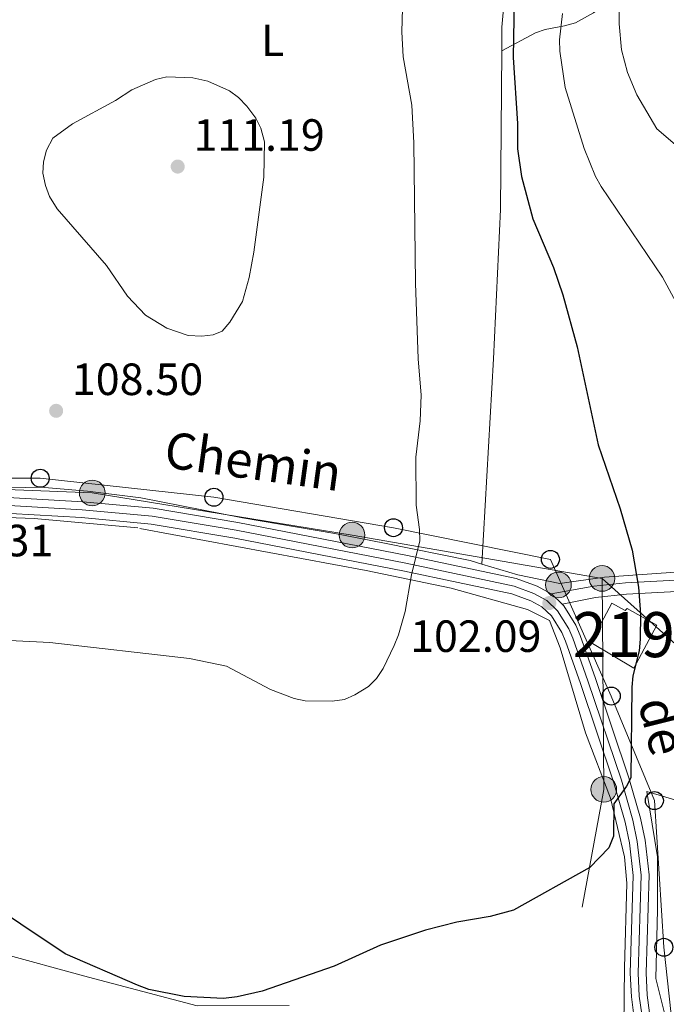
# Model space of a CAD drawing. Extents: x 613261 to 620105, y 794364 to 799097.
# Drawn here: x 616941 to 617085, y 794982 to 795201 of the extents above; entities that cross this region are included whole.
import ezdxf
from ezdxf.enums import TextEntityAlignment as Align

# ---------------------------------------------------------------- set-up
doc = ezdxf.new("R2010")
doc.units = 0
doc.header["$MEASUREMENT"] = 0
for name, pattern in [('DGN Style 2', [85.28091, 51.168546, -34.11236400000001]), ('DGN Style 3', [119.39327400000002, 85.28091, -34.11236400000001]), ('DGN Style 4', [136.53473691000002, 68.22472800000001, -34.11236400000001, 0.08528091, -34.11236400000001]), ('DGN Style 7', [170.56182, 76.752819, -34.11236400000001, 25.584273, -34.11236400000001])]:
    doc.linetypes.add(name, pattern=pattern)
for name, color, linetype in [('Nivel 15', 7, 'Continuous'), ('Nivel 20', 7, 'Continuous'), ('Nivel 21', 7, 'Continuous'), ('Nivel 23', 7, 'Continuous'), ('Nivel 32', 7, 'Continuous'), ('Nivel 33', 7, 'Continuous'), ('Nivel 36', 7, 'Continuous'), ('Nivel 37', 7, 'Continuous'), ('Nivel 4', 7, 'Continuous'), ('Nivel 41', 7, 'Continuous'), ('Nivel 44', 7, 'Continuous'), ('Nivel 48', 7, 'Continuous'), ('Nivel 5', 7, 'Continuous'), ('Nivel 52', 7, 'Continuous'), ('Nivel 54', 7, 'Continuous'), ('Nivel 7', 7, 'Continuous')]:
    doc.layers.add(name, color=color, linetype=linetype)
doc.styles.add('Style-arial', font='arial.shx', dxfattribs={"bigfont": 'arialbig.shx'})
doc.styles.add('Style-ariali', font='ariali.shx', dxfattribs={"bigfont": 'arialibig.shx'})
doc.styles.add('Style-arialn', font='arialn.shx', dxfattribs={"bigfont": 'arialnbig.shx'})

# ---------------------------------------------------------------- blocks, each defined once
blk = doc.blocks.new('5PELE')
at = {"layer": 'Nivel 32', "linetype": 'Continuous', "lineweight": 0}
h = blk.add_hatch(color=9, dxfattribs=at)
edge = h.paths.add_edge_path()
edge.add_arc((-0.000199990114197135, 1.001171767711639e-08), 2.85, 0, 360)
at = {"layer": 'Nivel 32', "color": 8, "linetype": 'Continuous', "lineweight": 0}
blk.add_circle((-0.000199990114197135, 1.001171767711639e-08, -0.0003693556974440071), 2.85, dxfattribs=at)
blk = doc.blocks.new('5PATER')
at = {"layer": 'Nivel 7', "linetype": 'Continuous', "lineweight": 0}
h = blk.add_hatch(color=19, dxfattribs=at)
edge = h.paths.add_edge_path()
edge.add_ellipse((1.001171767711639e-08, 1.001171767711639e-08), major_axis=(-1.095731442945027, -1.110710700472634), ratio=0.9994222409660316, start_angle=0, end_angle=360)
blk = doc.blocks.new('5PTT')
at = {"layer": 'Nivel 33', "color": 19, "linetype": 'Continuous', "lineweight": 30}
blk.add_circle((0, 0, 0.0004376256980549442), 1.995000006667076, dxfattribs=at)

msp = doc.modelspace()

# ---------------------------------------------------------------- linework, layer by layer
at = {"layer": 'Nivel 15', "color": 53, "linetype": 'Continuous', "lineweight": 13}
msp.add_polyline3d([(617067.9439999999, 795062.409, 103.567), (617072.6410000001, 795071.131, 102.892), (617075.6200000001, 795069.496, 102.623), (617076.034, 795069.925, 102.623), (617082.631, 795066.2450000001, 102.757), (617077.527, 795056.673, 102.757), (617067.9439999999, 795062.409, 103.567)], dxfattribs=at)
at = {"layer": 'Nivel 20', "color": 19, "linetype": 'DGN Style 2', "lineweight": 0}
for points in [[(617048.2069999999, 795193.723, 100.714), (617048.253, 795198.9450000001, 100.54), (617049.4809999999, 795213.297, 101.079), (617050.469, 795229.3319999999, 100.944), (617050.0430000001, 795241.7590000001, 100.405), (617051.0530000001, 795268.753, 97.708), (617053.5160000001, 795284.791, 97.089)], [(617043.777, 795079.791, 103.777), (617041.1980000001, 795080.568, 103.974), (617022.163, 795084.4550000001, 105.997), (617011.1669999999, 795086.5830000001, 106.806), (616990.6640000001, 795090.023, 107.481), (616968.0360000001, 795094.48, 108.425), (616956.209, 795095.962, 108.425), (616945.8659999999, 795096.837, 108.155), (616938.9140000001, 795096.717, 107.75), (616935.2660000001, 795100.4469999999, 108.02), (616936.435, 795130.395, 108.694), (616936.49, 795151.682, 109.639), (616937.288, 795166.449, 109.504), (616937.19, 795172.1370000001, 109.639), (616933.666, 795180.9280000001, 108.964), (616928.5730000001, 795195.172, 106.941), (616926.317, 795203.774, 106.132), (616924.098, 795210.2690000001, 105.323)], [(617043.777, 795079.791, 103.777), (617046.362, 795125.358, 103.237), (617047.898, 795158.473, 101.888), (617048.2069999999, 795193.723, 100.714)], [(617075.3019999999, 794976.686, 96.21600000000001), (617075.49, 794990.1780000001, 98.104), (617076.0090000001, 795008.9439999999, 99.857), (617075.486, 795014.8360000001, 100.127), (617072.311, 795027.848, 100.666), (617066.7930000001, 795042.2949999999, 101.341), (617061.1980000001, 795061.166, 102.285), (617058.7749999999, 795067.236, 102.554), (617053.8859999999, 795069.6810000001, 103.229), (617036.943, 795074.4469999999, 104.712), (617018.119, 795078.337, 106.061), (616967.3740000001, 795087.788, 107.949), (616944.365, 795089.9199999999, 107.679), (616922.2239999999, 795090.592, 106.735), (616892.4839999999, 795091.9750000001, 105.791), (616883.006, 795091.601, 105.117), (616882.429, 795088.4299999999, 104.847), (616873.561, 795089.3300000001, 104.847), (616849.6880000001, 795092.712, 103.768), (616828.713, 795099.094, 103.229), (616813.0449999999, 795103.2490000001, 102.824), (616794.689, 795106.4450000001, 101.996)], [(617120.149, 795077.949, 95.102), (617098.9820000001, 795078.4040000001, 97.096), (617086.7660000001, 795077.9820000001, 98.98400000000001), (617070.9780000001, 795076.8670000001, 100.872), (617061.098, 795075.432, 101.951), (617051.791, 795077.379, 103.165), (617043.777, 795079.791, 103.777)], [(616741.692, 795046.7490000001, 109.364), (616767.541, 795038.7650000001, 107.475), (616802.6910000001, 795029.256, 107.206), (616842.49, 795018.983, 103.43), (616871.719, 795010.6359999999, 99.114), (616894.5970000001, 795003.865, 98.305), (616924.646, 794996.797, 99.114), (616956.4099999999, 794988.0719999999, 99.114), (616980.5460000001, 794981.744, 99.653), (617001.027, 794981.777, 98.21900000000001)], [(617165.7960000001, 794881.9539999999, 108.53), (617161.1159999999, 794885.503, 108.018), (617142.0560000001, 794903.088, 105.725), (617123.3729999999, 794923.209, 103.297), (617106.1969999999, 794941.459, 99.252), (617095.183, 794956.865, 97.229), (617089.1089999999, 794966.8759999999, 96.824), (617084.6910000001, 794978.602, 97.498), (617082.425, 794987.8360000001, 97.903), (617082.7949999999, 795003.017, 99.117), (617082.8019999999, 795014.8200000001, 99.521), (617080.443, 795029.321, 100.06), (617094.2579999999, 795025.1359999999, 99.521)]]:
    msp.add_polyline3d(points, dxfattribs=at)
at = {"layer": 'Nivel 21', "color": 19, "linetype": 'Continuous', "lineweight": 13, "extrusion": (0.0542592560384061, -0.09569359701318887, 0.9939309174308022), "elevation": -42500.76499196085, "flags": 128}
msp.add_lwpolyline([(928937.0138929044, 384932.644592042), (928937.0486796938, 384932.590049588), (928937.9744261997, 384929.3902256229)], dxfattribs=at)
at = {"layer": 'Nivel 21', "color": 19, "linetype": 'Continuous', "lineweight": 13}
for points in [[(616938.6030000001, 795094.554, 107.314), (616955.185, 795093.602, 107.818), (616970.808, 795092.1740000001, 107.822), (616989.5630000001, 795089.0360000001, 107.177), (617027.291, 795081.7010000001, 105.347), (617051.4180000001, 795076.598, 102.928), (617056.085, 795074.8530000001, 102.459), (617059.186, 795073.193, 102.096)], [(616928.517, 795091.5959999999, 107.014), (616954.923, 795090.0800000001, 107.818), (616970.355, 795088.669, 107.822), (616988.9340000001, 795085.561, 107.177), (617026.588, 795078.24, 105.347), (617050.4280000001, 795073.1980000001, 102.928), (617054.6270000001, 795071.628, 102.459), (617057.1370000001, 795070.284, 102.09), (617059.223, 795068.256, 101.683), (617061.523, 795064.578, 101.412), (617062.348, 795062.659, 101.287), (617065.665, 795053.2579999999, 100.469), (617073.078, 795031.256, 99.709), (617075.6000000001, 795022.52, 99.39), (617076.5419999999, 795017.905, 99.304), (617077.4010000001, 795010.675, 99.032), (617076.723, 794988.9979999999, 97.098), (617076.99, 794983.744, 96.488), (617077.561, 794979.588, 96.154)], [(617061.6170000001, 795070.8530000001, 101.738), (617061.9909999999, 795070.49, 101.683), (617064.6599999999, 795066.2220000001, 101.412), (617065.639, 795063.946, 101.287), (617069.004, 795054.4099999999, 100.469), (617076.449, 795032.31, 99.709), (617079.0320000001, 795023.365, 99.39), (617080.0320000001, 795018.4680000001, 99.304), (617080.939, 795010.8289999999, 99.032), (617080.257, 794989.033, 97.098), (617080.5090000001, 794984.075, 96.488), (617081.0419999999, 794980.1939999999, 96.154)]]:
    msp.add_polyline3d(points, dxfattribs=at)
at = {"layer": 'Nivel 21', "color": 19, "linetype": 'DGN Style 3', "lineweight": 0}
msp.add_polyline3d([(617099.533, 795076.868, 97.177), (617075.6669999999, 795075.611, 100.819), (617068.639, 795074.8500000001, 101.358), (617059.186, 795073.193, 102.096)], dxfattribs=at)
at = {"layer": 'Nivel 21', "color": 19, "linetype": 'Continuous', "lineweight": 0}
msp.add_polyline3d([(617061.6170000001, 795070.8530000001, 101.738), (617069.0120000001, 795072.375, 101.358), (617075.868, 795073.118, 100.819), (617099.5900000001, 795074.3670000001, 97.177)], dxfattribs=at)
at = {"layer": 'Nivel 23', "color": 19, "linetype": 'DGN Style 4', "lineweight": 0}
msp.add_polyline3d([(616928.5989999999, 795093.3600000001, 107.014), (616955.054, 795091.841, 107.818), (616970.581, 795090.4210000001, 107.822), (616989.2479999999, 795087.298, 107.177), (617026.939, 795079.97, 105.347), (617050.923, 795074.898, 102.928), (617055.3559999999, 795073.24, 102.459), (617058.19, 795071.723, 102.093), (617060.6070000001, 795069.3729999999, 101.683), (617063.091, 795065.3999999999, 101.412), (617063.993, 795063.3019999999, 101.287), (617067.334, 795053.834, 100.469), (617074.763, 795031.783, 99.709), (617077.3160000001, 795022.942, 99.39), (617078.287, 795018.186, 99.304), (617079.1699999999, 795010.7520000001, 99.032), (617078.49, 794989.0150000001, 97.098), (617078.7490000001, 794983.909, 96.488), (617079.301, 794979.8910000001, 96.154)], dxfattribs=at)
at = {"layer": 'Nivel 32', "color": 6, "linetype": 'DGN Style 7', "lineweight": 0}
for points in [[(617070.4610000001, 795076.591, 101.065), (617014.967, 795086.227, 105.898), (616957.2690000001, 795095.558, 107.893), (616893.193, 795098.034, 104.959), (616838.7180000001, 795103.838, 102.144)], [(617053.821, 794734.4210000001, 99.435), (617035.095, 794835.8700000001, 95.202), (617070.852, 795029.773, 99.777), (617070.4610000001, 795076.591, 101.065)], [(617070.4610000001, 795076.591, 101.065), (617122.483, 795030.031, 98.052), (617166.5179999999, 794994.1200000001, 103.05), (617213.9539999999, 794956.581, 110.301), (617198.273, 794912.6840000001, 110.387), (617187.256, 794867.5160000001, 110.224)]]:
    msp.add_polyline3d(points, dxfattribs=at)
at = {"layer": 'Nivel 33', "color": 19, "linetype": 'Continuous', "lineweight": 0}
msp.add_polyline3d([(617197.986, 794861.8910000001, 110.614), (617165.9539999999, 794883.908, 107.639), (617138.422, 794910.271, 105.016), (617108.729, 794939.784, 99.57000000000001), (617087.3459999999, 794965.5660000001, 95.925), (617084.193, 794994.729, 97.799), (617082.088, 795027.2860000001, 99.104), (617072.5020000001, 795050.4750000001, 100.215), (617058.9979999999, 795080.827, 101.987), (617024.1599999999, 795087.854, 105.376), (616984.294, 795094.615, 107.658), (616945.7150000001, 795098.831, 107.733), (616927.4780000001, 795098.831, 107.086), (616903.396, 795100.4709999999, 105.496), (616857.8030000001, 795101.408, 103.078), (616834.977, 795106.4140000001, 101.847)], dxfattribs=at)
at = {"layer": 'Nivel 36', "color": 92, "linetype": 'Continuous', "lineweight": 0}
msp.add_polyline3d([(617048.2069999999, 795193.723, 100.713), (617055.726, 795197.646, 97.476), (617057.8289999999, 795198.4410000001, 96.403), (617062.1359999999, 795199.22, 93.81700000000001), (617064.5390000001, 795199.906, 92.621), (617068.6000000001, 795202.1359999999, 91.024), (617078.2080000001, 795209.679, 87.554), (617082.263, 795212.223, 86.123), (617083.7039999999, 795212.882, 85.608), (617089.5819999999, 795214.2479999999, 83.45)], dxfattribs=at)
at = {"layer": 'Nivel 4', "color": 25, "linetype": 'Continuous', "lineweight": 30, "elevation": 100, "flags": 128}
msp.add_lwpolyline([(617051.014, 795209.5109999999), (617050.7409999999, 795192.226), (617051.676, 795177.5900000001), (617051.7220000001, 795171.926), (617052.6100000001, 795165.764), (617055.088, 795156.3900000001), (617059.6680000001, 795145.5860000001), (617061.733, 795139.5160000001), (617064.9709999999, 795127.969), (617069.615, 795106.271), (617074.466, 795092.027), (617077.1259999999, 795082.834), (617078.5860000001, 795074.631), (617078.9780000001, 795068.6810000001), (617078.943, 795063.1440000001), (617078.7039999999, 795060.527), (617077.281, 795054.9780000001), (617077.047, 795052.4880000001), (617076.842, 795032.318), (617075.9070000001, 795030.506), (617073.074, 795026.5900000001), (617072.9809999999, 795019.4029999999), (617071.946, 795016.825), (617067.794, 795012.4099999999), (617050.8289999999, 795003.0009999999), (617045.6510000001, 795001.5390000001), (617038.2069999999, 795000.2890000001), (617031.281, 794998.5279999999), (617021.2420000001, 794995.2110000001), (617010.9890000001, 794990.5730000001), (616995.0320000001, 794984.969), (616989.422, 794983.71), (616986.389, 794983.381), (616977.6810000001, 794983.7820000001), (616969.8160000001, 794985.3929999999), (616967.2960000001, 794986.3090000001), (616951.253, 794993.3), (616931.493, 795006.432)], dxfattribs=at)
at = {"layer": 'Nivel 5', "color": 25, "linetype": 'Continuous', "lineweight": 0, "flags": 128}
for points, elevation in [([(617026.2579999999, 795205.7239999999), (617026.047, 795197.916), (617026.314, 795192.392), (617028.206, 795181.619), (617028.6969999999, 795173.28), (617029.014, 795142.125), (617029.635, 795125.3400000001), (617030.3260000001, 795117.2860000001), (617030.1159999999, 795111.585), (617029.128, 795103.504), (617029.175, 795092.888), (617029.9569999999, 795087.446), (617030.021, 795084.9450000001), (617028.173, 795077.402), (617026.7690000001, 795069.2790000001), (617025.2960000001, 795064.098), (617024.315, 795061.7420000001), (617021.881, 795056.6059999999), (617020.3630000001, 795054.352), (617018.587, 795052.5930000001), (617015.5630000001, 795050.733), (617013.2620000001, 795049.757), (617010.5660000001, 795049.327), (617004.5360000001, 795049.4380000001), (617002.0930000001, 795049.976), (616996.868, 795051.9580000001), (616987.0560000001, 795057.092), (616978.8489999999, 795058.8289999999), (616947.8489999999, 795062.382), (616937.3929999999, 795062.858)], 105), ([(617088.8090000001, 795171.1270000001), (617082.638, 795176.405), (617078.192, 795183.925), (617076.102, 795188.848), (617074.797, 795193.922), (617074.297, 795199.645), (617074.1950000001, 795205.4369999999)], 90), ([(617089.79, 795132.52), (617083.8999999999, 795143.452), (617070.2579999999, 795163.5889999999), (617069.03, 795165.767), (617066.487, 795171.9839999999), (617062.2820000001, 795185.551), (617061.1070000001, 795193.645), (617061.007, 795196.146), (617061.6540000001, 795201.942)], 95), ([(616962.459, 795182.635), (616966.064, 795185.0179999999), (616971.328, 795187.318), (616973.8589999999, 795187.915), (616979.6089999999, 795187.682), (616982.9369999999, 795186.966), (616987.7250000001, 795184.8389999999), (616989.7220000001, 795183.3360000001), (616991.584, 795181.4170000001), (616993.575, 795178.7520000001), (616994.736, 795176.5430000001), (616995.5449999999, 795173.4820000001), (616995.3530000001, 795165.683), (616993.1669999999, 795148.979), (616992.1440000001, 795143.3470000001), (616990.632, 795138.0390000001), (616987.838, 795133.46), (616986.105, 795131.4410000001), (616984.1300000001, 795130.6340000001), (616981.6399999999, 795130.365), (616978.6070000001, 795130.538), (616973.8489999999, 795132.0989999999), (616969.104, 795135.051), (616965.088, 795139.2509999999), (616960.439, 795146.0260000001), (616949.503, 795158.655), (616947.798, 795161.388), (616946.872, 795163.8019999999), (616946.2720000001, 795166.5549999999), (616946.4199999999, 795169.05), (616947.1000000001, 795171.6170000001), (616948.503, 795174.284), (616952.8800000001, 795177.503), (616962.459, 795182.635)], 110)]:
    msp.add_lwpolyline(points, dxfattribs=dict(at, elevation=elevation))
at = {"layer": 'Nivel 52', "color": 1, "linetype": 'Continuous', "lineweight": 13}
msp.add_polyline3d([(617067.9439999999, 795062.409, 103.567), (617077.527, 795056.673, 102.757), (617082.631, 795066.2450000001, 102.757), (617076.034, 795069.925, 102.623), (617075.6200000001, 795069.496, 102.623), (617072.6410000001, 795071.131, 102.892)], close=True, dxfattribs=at)
at = {"layer": 'Nivel 54', "color": 33, "linetype": 'Continuous', "lineweight": 0}
for points in [[(617081.0419999999, 794980.1939999999, 96.154), (617080.5090000001, 794984.075, 96.488), (617080.257, 794989.033, 97.098), (617080.939, 795010.8289999999, 99.032), (617080.0320000001, 795018.4680000001, 99.304), (617079.0320000001, 795023.365, 99.39), (617076.449, 795032.31, 99.709), (617069.004, 795054.4099999999, 100.469), (617065.639, 795063.946, 101.287), (617064.6599999999, 795066.2220000001, 101.412), (617061.9909999999, 795070.49, 101.683), (617061.6170000001, 795070.8530000001, 101.738), (617059.243, 795073.163, 102.09), (617059.186, 795073.193, 102.096), (617056.085, 795074.8530000001, 102.459), (617051.4180000001, 795076.598, 102.928), (617027.291, 795081.7010000001, 105.347), (616989.5630000001, 795089.0360000001, 107.177), (616970.808, 795092.1740000001, 107.822), (616955.185, 795093.602, 107.818), (616938.6030000001, 795094.554, 107.315)], [(616928.517, 795091.5959999999, 107.014), (616954.923, 795090.0800000001, 107.818), (616970.355, 795088.669, 107.822), (616988.9340000001, 795085.561, 107.177), (617026.588, 795078.24, 105.347), (617050.4280000001, 795073.1980000001, 102.928), (617054.6270000001, 795071.628, 102.459), (617057.1370000001, 795070.284, 102.09), (617059.223, 795068.256, 101.683), (617061.523, 795064.578, 101.412), (617062.348, 795062.659, 101.287), (617065.665, 795053.2579999999, 100.469), (617073.078, 795031.256, 99.709), (617075.6000000001, 795022.52, 99.39), (617076.5419999999, 795017.905, 99.304), (617077.4010000001, 795010.675, 99.032), (617076.723, 794988.9979999999, 97.098), (617076.99, 794983.744, 96.488), (617077.561, 794979.588, 96.154)]]:
    msp.add_polyline3d(points, dxfattribs=at)

# ---------------------------------------------------------------- block references
at = {"layer": 'Nivel 32', "color": 8, "linetype": 'Continuous', "lineweight": 0}
for p in [(616957.2690000001, 795095.558, 107.893), (617014.967, 795086.227, 105.898), (617070.4610000001, 795076.591, 101.065), (617060.791, 795075.1599999999, 102.031), (617070.852, 795029.773, 99.777)]:
    msp.add_blockref('5PELE', p, dxfattribs=at)
at = {"layer": 'Nivel 33', "color": 19, "linetype": 'Continuous', "lineweight": 30}
for p in [(616945.7150000001, 795098.831, 107.733), (616984.294, 795094.615, 107.658), (617024.1599999999, 795087.854, 105.376), (617058.9979999999, 795080.827, 101.987), (617072.5020000001, 795050.4750000001, 100.215), (617082.088, 795027.2860000001, 99.104), (617084.193, 794994.729, 97.799)]:
    msp.add_blockref('5PTT', p, dxfattribs=at)
at = {"layer": 'Nivel 7', "color": 19, "linetype": 'Continuous', "lineweight": 0}
for p in [(616976.247, 795168.0020000001, 111.193), (616949.2579999999, 795113.794, 108.496), (617058.764, 795071.1240000001, 102.09)]:
    msp.add_blockref('5PATER', p, dxfattribs=at)

# ---------------------------------------------------------------- texts
at = {"layer": 'Nivel 37', "color": 92, "linetype": 'Continuous', "lineweight": 0, "style": 'Style-arialn'}
msp.add_text('L', height=7.000002, dxfattribs=at).set_placement((616997.3181597835, 795196.010001, 108.375), align=Align.MIDDLE_CENTER)
at = {"layer": 'Nivel 41', "color": 19, "linetype": 'Continuous', "lineweight": 0, "style": 'Style-arial'}
for s, p in [('111.19', (616979.747, 795171.5020000001, 111.193)), ('108.50', (616952.7579999999, 795117.294, 108.496)), ('107.31', (616919.4739999999, 795081.4950000001, 107.314)), ('102.09', (617027.8570000001, 795060.277, 102.09))]:
    msp.add_text(s, height=7.000002, dxfattribs=at).set_placement(p)
at = {"layer": 'Nivel 44', "color": 19, "linetype": 'Continuous', "lineweight": 0, "style": 'Style-ariali'}
for s, rotation, p in [('Chemin', 352.1458721983331, (616993.0041080522, 795102.6004125699, 107.685)), ('de', 284.0383722251294, (617083.8711904977, 795043.8315462372, 99.223))]:
    msp.add_text(s, height=7.999992000000001, rotation=rotation, dxfattribs=at).set_placement(p, align=Align.MIDDLE_CENTER)
at = {"layer": 'Nivel 48', "color": 1, "linetype": 'Continuous', "lineweight": 0, "style": 'Style-arialn'}
msp.add_text('219', height=10.000002, dxfattribs=at).set_placement((617075.298660008, 795064.118001, 100.353), align=Align.MIDDLE_CENTER)

doc.saveas('drawing.dxf')
